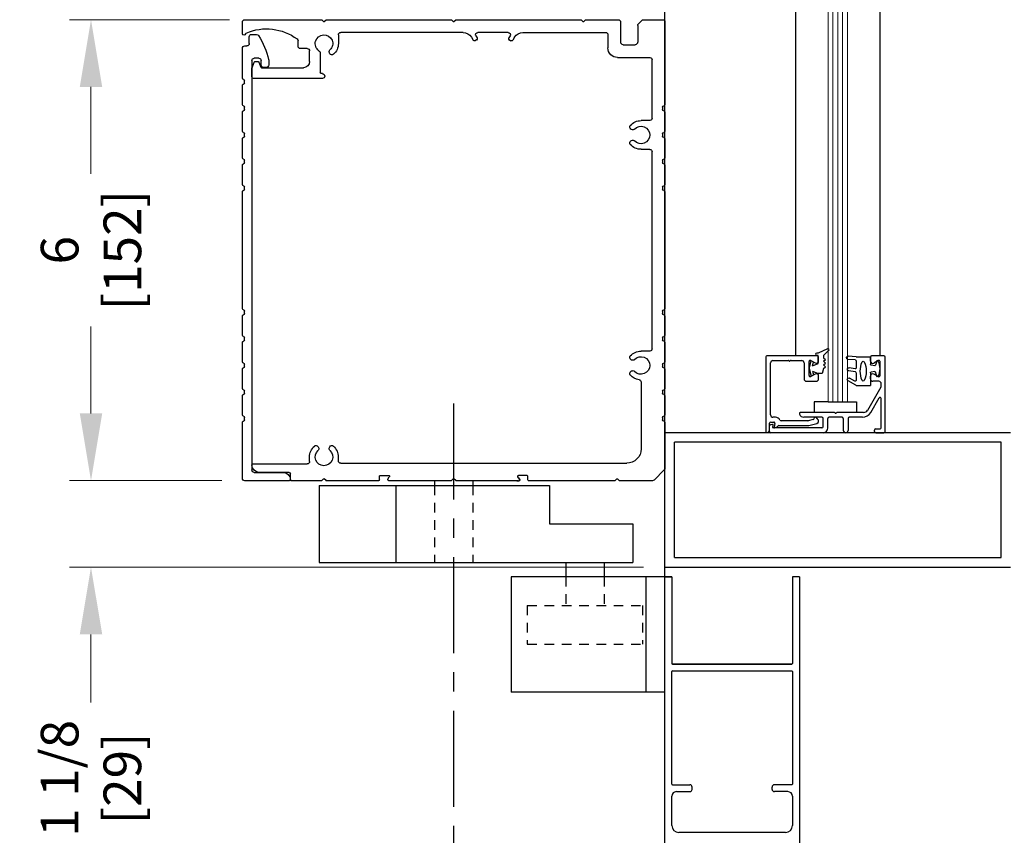
# Model space of a CAD drawing. Extents: x 0 to 60, y -1.5 to 81.5.
# Drawn here: x 20.2 to 33, y 52.5 to 63.1 of the extents above; entities that cross this region are included whole.
import ezdxf

# ---------------------------------------------------------------- set-up
doc = ezdxf.new("R2010")
doc.units = 0
doc.header["$MEASUREMENT"] = 0
doc.header["$PDMODE"] = 2
doc.linetypes.add('CENTER', pattern=[2, 1.25, -0.25, 0.25, -0.25])
doc.linetypes.add('HIDDEN2', pattern=[0.1875, 0.125, -0.0625])
doc.layers.get('0').update_dxf_attribs({"linetype": 'CONTINUOUS'})
doc.layers.get('Defpoints').update_dxf_attribs({"linetype": 'CONTINUOUS'})
doc.layers.add('1', color=2, linetype='CONTINUOUS')
doc.layers.add('CENTER', color=3, linetype='CENTER')
for name, color, linetype, lineweight in [('Dimension', 2, 'CONTINUOUS', 15), ('GLASS', 121, 'CONTINUOUS', 9), ('Hidden', 253, 'HIDDEN2', 25), ('Object', 7, 'CONTINUOUS', 30), ('OBJECT DETAIL', 254, 'CONTINUOUS', 25)]:
    doc.layers.add(name, color=color, linetype=linetype, lineweight=lineweight)
doc.styles.get("Standard").update_dxf_attribs({"font": 'arial.ttf'})
doc.dimstyles.new('Nabco Dimension Arch Style - Autocad', dxfattribs={"dimscale": 7, "dimtxt": 0.125, "dimasz": 0.125, "dimexe": 0.04, "dimexo": 0.04, "dimgap": 0.04, "dimtad": 0, "dimdec": 4, "dimzin": 4, "dimdsep": 46, "dimlunit": 5, "dimtxsty": 'Standard', "dimcen": 0, "dimclrd": 256, "dimclre": 256, "dimclrt": 256, "dimadec": 1, "dimazin": 1, "dimtm": 1e-09, "dimtfac": 1, "dimtdec": 4, "dimtofl": 0, "dimtmove": 0, "dimatfit": 3, "dimfxl": 0, "dimfrac": 2, "dimtolj": 1, "dimtzin": 4, "dimlwd": -1, "dimlwe": -1, "dimarcsym": 0})

# ---------------------------------------------------------------- blocks, each defined once
blk = doc.blocks.new('Sideload Cover')
at = {"layer": 'Object'}
for p, q in [((-0.031, 0.61), (-0.031, 0.031)), ((0.078, 0.156), (0.078, 0.531)), ((5.348, 0.312), (5.348, 0.276)), ((5.444, 0.343), (5.379, 0.343)), ((5.379, 0.245), (5.437, 0.245)), ((5.468, 0.214), (5.468, 0.156)), ((5.778, 0.12), (5.778, 0.186)), ((0, 0), (0.731, 0)), ((5.437, 0.125), (0.109, 0.125)), ((0.761, 0.03), (0.793, 0.03)), ((1.107, 0.03), (1.139, 0.03)), ((1.453, 0.03), (1.485, 0.03)), ((1.799, 0.03), (1.831, 0.03)), ((2.145, 0.03), (2.177, 0.03)), ((3.761, 0.03), (3.793, 0.03)), ((4.107, 0.03), (4.139, 0.03)), ((4.453, 0.03), (4.485, 0.03)), ((4.799, 0.03), (4.831, 0.03)), ((5.145, 0.03), (5.177, 0.03)), ((5.628, 0.031), (5.628, 0.059)), ((5.659, 0.09), (5.747, 0.089)), ((0.823, 0), (1.077, 0)), ((1.169, 0), (1.423, 0)), ((1.515, 0), (1.769, 0)), ((1.861, 0), (2.115, 0)), ((2.207, 0), (3.731, 0)), ((3.823, 0), (4.077, 0)), ((4.169, 0), (4.423, 0)), ((4.515, 0), (4.769, 0)), ((4.861, 0), (5.115, 0)), ((5.207, 0), (5.597, 0))]:
    blk.add_line(p, q, dxfattribs=at)
for centre, radius, start, end in [((-0.016, 0.61), 0.015, 89.9882, 180), ((-0.016, 0.531), 0.094, 0, 89.9882), ((5.379, 0.312), 0.031, 90, 180), ((5.379, 0.276), 0.031, 180, 270), ((5.444, 0.312), 0.031, 77.1225, 90), ((5.228, -0.633), 1, 57.6508, 77.1225), ((0.109, 0.156), 0.031, 180, 270), ((5.437, 0.214), 0.031, 0, 90), ((5.437, 0.156), 0.031, 270, 360), ((5.747, 0.186), 0.031, 360, 57.6508), ((0, 0.031), 0.031, 180, 270), ((0.731, 0.015), 0.015, 270, 0), ((0.761, 0.015), 0.015, 90, 180), ((0.793, 0.015), 0.015, 360, 90), ((0.823, 0.015), 0.015, 180, 270), ((1.077, 0.015), 0.015, 270, 0), ((1.107, 0.015), 0.015, 90, 180), ((1.139, 0.015), 0.015, 360, 90), ((1.169, 0.015), 0.015, 180, 270), ((1.423, 0.015), 0.015, 270, 0), ((1.453, 0.015), 0.015, 90, 180), ((1.485, 0.015), 0.015, 360, 90), ((1.515, 0.015), 0.015, 180, 270), ((1.769, 0.015), 0.015, 270, 0), ((1.799, 0.015), 0.015, 90, 180), ((1.831, 0.015), 0.015, 360, 90), ((1.861, 0.015), 0.015, 180, 270), ((2.115, 0.015), 0.015, 270, 0), ((2.145, 0.015), 0.015, 90, 180), ((2.177, 0.015), 0.015, 360, 90), ((2.207, 0.015), 0.015, 180, 270), ((3.731, 0.015), 0.015, 270, 0), ((3.761, 0.015), 0.015, 90, 180), ((3.793, 0.015), 0.015, 360, 90), ((3.823, 0.015), 0.015, 180, 270), ((4.077, 0.015), 0.015, 270, 0), ((4.107, 0.015), 0.015, 90, 180), ((4.139, 0.015), 0.015, 360, 90), ((4.169, 0.015), 0.015, 180, 270), ((4.423, 0.015), 0.015, 270, 0), ((4.453, 0.015), 0.015, 90, 180), ((4.485, 0.015), 0.015, 360, 90), ((4.515, 0.015), 0.015, 180, 270), ((4.769, 0.015), 0.015, 270, 0), ((4.799, 0.015), 0.015, 90, 180), ((4.831, 0.015), 0.015, 360, 90), ((4.861, 0.015), 0.015, 180, 270), ((5.115, 0.015), 0.015, 270, 0), ((5.145, 0.015), 0.015, 90, 180), ((5.177, 0.015), 0.015, 360, 90), ((5.207, 0.015), 0.015, 180, 270), ((5.597, 0.031), 0.031, 270, 359.9702), ((5.659, 0.059), 0.031, 89.9702, 179.9702), ((5.747, 0.12), 0.031, 269.9702, 0)]:
    blk.add_arc(centre, radius, start, end, dxfattribs=at)
blk = doc.blocks.new('*D10')
at = {"layer": 'Defpoints', "color": 0}
for p in [(23.201, 63.086), (21.12, 57.087), (23.105, 57.087)]:
    blk.add_point(p, dxfattribs=at)
at = {"layer": 'Dimension'}
for p, q in [((22.921, 63.086), (20.84, 63.086)), ((21.12, 62.211), (21.12, 61.082)), ((21.12, 57.962), (21.12, 59.091)), ((22.825, 57.087), (20.84, 57.087))]:
    blk.add_line(p, q, dxfattribs=at)
for points in [[(20.974, 62.211), (21.266, 62.211), (21.12, 63.086)], [(20.974, 57.962), (21.266, 57.962), (21.12, 57.087)]]:
    blk.add_solid(points, dxfattribs=at)
at = {"layer": 'Dimension', "insert": (21.12, 60.086), "char_height": 0.49, "attachment_point": 5, "rotation": 90}
blk.add_mtext('\\A1;6\\P[152]', dxfattribs=at)
blk = doc.blocks.new('*D13')
at = {"layer": 'Defpoints', "color": 0}
for p in [(21.12, 57.087), (23.105, 57.087), (28.59, 55.961)]:
    blk.add_point(p, dxfattribs=at)
at = {"layer": 'Dimension'}
for p, q in [((21.12, 57.962), (21.12, 58.837)), ((22.825, 57.087), (20.84, 57.087)), ((28.31, 55.961), (20.84, 55.961)), ((21.12, 55.086), (21.12, 54.201))]:
    blk.add_line(p, q, dxfattribs=at)
for points in [[(20.974, 57.962), (21.266, 57.962), (21.12, 57.087)], [(20.974, 55.086), (21.266, 55.086), (21.12, 55.961)]]:
    blk.add_solid(points, dxfattribs=at)
at = {"layer": 'Dimension', "insert": (21.12, 53.212), "char_height": 0.49, "attachment_point": 5, "rotation": 90}
blk.add_mtext('\\A1;1 1/8\\P[29]', dxfattribs=at)
blk = doc.blocks.new('A$C30007A70')
for p, q in [((-0.31, 1.485), (-0.31, 0.392)), ((0.044, 1.425), (0.044, 1.206)), ((0.266, 1.469), (0.266, 1.206)), ((0.747, 1.475), (0.725, 1.497)), ((0.779, 1.497), (0.757, 1.475)), ((2.405, 1.5), (0.786, 1.5)), ((2.435, 1.475), (2.412, 1.497)), ((2.468, 1.497), (2.445, 1.475)), ((4.094, 1.5), (2.475, 1.5)), ((4.123, 1.475), (4.101, 1.497)), ((4.155, 1.497), (4.133, 1.475)), ((5.159, 1.5), (4.162, 1.5)), ((5.19, 1.318), (5.19, 1.469)), ((0.432, 1.303), (0.432, 1.133)), ((1.538, 1.334), (0.463, 1.334)), ((1.705, 1.289), (1.72, 1.263)), ((1.731, 1.334), (2.123, 1.334)), ((2.149, 1.289), (2.134, 1.263)), ((2.317, 1.334), (3.908, 1.334)), ((3.939, 1.303), (3.939, 1.19)), ((0.234, 1.174), (0.076, 1.174)), ((1.646, 1.271), (1.668, 1.233)), ((1.713, 1.236), (1.695, 1.226)), ((2.142, 1.236), (2.159, 1.226)), ((2.209, 1.271), (2.186, 1.233)), ((4.464, 1.155), (4.464, 1.224)), ((4.05, 1.057), (4.056, 1.067)), ((4.179, 1.071), (4.179, 0.928)), ((4.314, 0.955), (4.314, 1.093)), ((4.345, 1.124), (4.433, 1.124)), ((-0.144, 0.219), (-0.144, 0.977)), ((0.307, 1.008), (-0.113, 1.008)), ((4.179, 0.928), (4.179, 0.813)), ((4.974, 0.949), (4.949, 0.881)), ((5.027, 0.955), (4.983, 0.955)), ((5.064, 0.875), (5.037, 0.949)), ((4.148, 0.798), (4.164, 0.798)), ((4.939, 0.875), (4.394, 0.875)), ((5.065, 0.755), (5.065, 0.872)), ((4.148, 0.735), (5.045, 0.735)), ((-0.31, 0.3), (-0.31, 0.046)), ((-0.28, 0.362), (-0.28, 0.33)), ((-0.113, 0.187), (0, 0.187)), ((-0.28, 0.016), (-0.28, -0.016)), ((0.123, 0.071), (0.133, 0.077)), ((-0.31, -0.046), (-0.31, -0.3)), ((0.133, -0.077), (0.123, -0.071)), ((-0.144, -2.782), (-0.144, -0.219)), ((-0.113, -0.188), (0, -0.188)), ((-0.28, -0.33), (-0.28, -0.362)), ((-0.31, -0.392), (-0.31, -0.646)), ((-0.31, -0.738), (-0.31, -2.262)), ((-0.28, -0.676), (-0.28, -0.708)), ((-0.31, -1.667), (-0.31, -1.043)), ((-0.28, -2.292), (-0.28, -2.324)), ((-0.31, -2.354), (-0.31, -2.608)), ((-0.28, -2.638), (-0.28, -2.67)), ((-0.31, -2.7), (-0.31, -2.954)), ((-0.113, -2.813), (0, -2.813)), ((0.123, -2.929), (0.133, -2.923)), ((-0.31, -3.046), (-0.31, -3.3)), ((-0.28, -2.984), (-0.28, -3.016)), ((0.133, -3.077), (0.123, -3.071)), ((-0.28, -3.33), (-0.28, -3.362)), ((0, -3.216), (0, -4.084)), ((-0.31, -3.392), (-0.31, -3.646)), ((-0.28, -3.676), (-0.28, -3.708)), ((-0.28, -3.676), (-0.28, -3.708)), ((-0.31, -3.738), (-0.31, -4.338)), ((4.057, -4.067), (4.051, -4.057)), ((4.205, -4.057), (4.199, -4.067)), ((3.94, -4.242), (3.94, -4.19)), ((4.315, -4.251), (4.315, -4.19)), ((3.91, -4.272), (0.187, -4.272)), ((5.055, -4.282), (4.346, -4.282)), ((5.065, -4.297), (5.065, -4.292)), ((-0.301, -4.359), (-0.169, -4.491)), ((0.285, -4.497), (0.307, -4.475)), ((0.316, -4.475), (0.338, -4.497)), ((1.474, -4.49), (1.474, -4.442)), ((1.484, -4.432), (1.595, -4.432)), ((1.594, -4.464), (1.58, -4.488)), ((1.584, -4.48), (1.603, -4.447)), ((2.412, -4.497), (2.435, -4.475)), ((2.445, -4.475), (2.468, -4.497)), ((3.296, -4.48), (3.277, -4.447)), ((3.396, -4.432), (3.285, -4.432)), ((3.406, -4.49), (3.406, -4.442)), ((4.101, -4.497), (4.123, -4.475)), ((4.133, -4.475), (4.155, -4.497)), ((4.565, -4.49), (4.565, -4.406)), ((4.58, -4.391), (4.971, -4.391)), ((-0.148, -4.5), (0.277, -4.5)), ((0.345, -4.5), (1.464, -4.5)), ((1.615, -4.5), (1.587, -4.5)), ((1.596, -4.5), (2.405, -4.5)), ((2.475, -4.5), (3.284, -4.5)), ((3.296, -4.49), (3.293, -4.495)), ((3.416, -4.5), (4.094, -4.5)), ((4.162, -4.5), (4.555, -4.5))]:
    blk.add_line(p, q)
for centre, radius, start, end in [((-0.295, 1.485), 0.015, 90, 180), ((0.718, 1.49), 0.01, 44.8152, 90), ((0.752, 1.48), 0.007, 224.8152, 315.1848), ((0.786, 1.49), 0.01, 90, 135.1848), ((2.405, 1.49), 0.01, 45, 90), ((2.44, 1.48), 0.00735, 225, 315), ((2.475, 1.49), 0.01, 90, 135), ((4.094, 1.49), 0.01, 45, 90), ((4.128, 1.48), 0.007, 225, 315), ((4.162, 1.49), 0.01, 90, 135), ((5.159, 1.469), 0.031, 0, 90), ((0.463, 1.303), 0.0312, 90, 180), ((1.538, 1.209), 0.125, 30, 90), ((1.731, 1.304), 0.03, 90, 210), ((2.123, 1.304), 0.03, 330, 90), ((2.317, 1.209), 0.125, 90, 150), ((3.908, 1.303), 0.031, 0, 90), ((4.127, 1.19), 0.114, 304.9602, 227.6553), ((4.876, 0.712), 0.669, 66.7322, 126.6384), ((5.134, 1.312), 0.016, 9.3464, 66.7322), ((5.17, 1.318), 0.02, 189.3464, 0), ((0.076, 1.206), 0.0312, 180, 270), ((0.234, 1.206), 0.0312, 270, 0), ((1.685, 1.243), 0.02, 210, 300), ((1.703, 1.253), 0.02, 300, 30), ((2.152, 1.253), 0.02, 150, 240), ((2.169, 1.243), 0.02, 240, 330), ((4.127, 1.19), 0.187, 180, 228.5751), ((4.433, 1.155), 0.031, 270, 0), ((4.495, 1.224), 0.031, 126.6384, 180), ((0.307, 1.133), 0.125, 270, 0), ((4.023, 1.073), 0.031, 228.5751, 330), ((4.029, 1.083), 0.031, 330, 47.6553), ((4.21, 1.071), 0.031, 124.9602, 180), ((4.345, 1.093), 0.031, 90, 180), ((-0.113, 0.977), 0.0312, 90, 180), ((4.394, 0.955), 0.08, 180, 270), ((4.983, 0.945), 0.01, 90, 159.444), ((5.027, 0.945), 0.01, 20.6252, 90), ((4.148, 0.766), 0.0313, 90, 180), ((4.164, 0.813), 0.015, 270, 0), ((4.939, 0.885), 0.01, 270, 339.444), ((5.055, 0.872), 0.01, 0, 20.6252), ((4.148, 0.766), 0.0313, 180, 270), ((5.045, 0.755), 0.02, 270, 0), ((-0.295, 0.392), 0.015, 180, 270), ((-0.295, 0.3), 0.015, 90, 180), ((-0.295, 0.362), 0.015, 0, 90), ((-0.295, 0.33), 0.015, 270, 0), ((-0.113, 0.219), 0.031, 180, 270), ((0, 0), 0.187, 41.4249, 90), ((-0.295, 0.046), 0.015, 180, 270), ((-0.295, 0.016), 0.015, 0, 90), ((0, 0), 0.114, 42.3447, 317.6553), ((0.107, 0.098), 0.031, 222.3447, 300), ((0.117, 0.104), 0.031, 300, 41.4249), ((-0.295, -0.046), 0.015, 90, 180), ((-0.295, -0.016), 0.015, 270, 0), ((0, 0), 0.187, 270, 318.5751), ((0.107, -0.098), 0.031, 60, 137.6553), ((0.117, -0.104), 0.031, 318.5751, 60), ((-0.113, -0.219), 0.031, 90, 180), ((-0.295, -0.3), 0.015, 180, 270), ((-0.295, -0.392), 0.015, 90, 180), ((-0.295, -0.33), 0.015, 0, 90), ((-0.295, -0.362), 0.015, 270, 0), ((-0.295, -0.646), 0.015, 180, 270), ((-0.295, -0.738), 0.015, 90, 180), ((-0.295, -0.676), 0.015, 0, 90), ((-0.295, -0.708), 0.015, 270, 0), ((-0.295, -2.262), 0.015, 180, 270), ((-0.295, -2.292), 0.015, 0, 90), ((-0.295, -2.354), 0.015, 90, 180), ((-0.295, -2.324), 0.015, 270, 0), ((-0.295, -2.608), 0.015, 180, 270), ((-0.295, -2.7), 0.015, 90, 180), ((-0.295, -2.638), 0.015, 0, 90), ((-0.295, -2.67), 0.015, 270, 0), ((-0.113, -2.782), 0.031, 180, 270), ((0, -3), 0.187, 41.4249, 90), ((0, -3), 0.114, 42.3447, 317.6553), ((0.107, -2.902), 0.031, 222.3447, 300), ((0.117, -2.896), 0.031, 300, 41.4249), ((-0.295, -2.954), 0.015, 180, 270), ((-0.295, -3.046), 0.015, 90, 180), ((-0.295, -2.984), 0.015, 0, 90), ((-0.295, -3.016), 0.015, 270, 0), ((0.107, -3.098), 0.031, 60, 137.6553), ((0.031, -3.216), 0.031, 98.1564, 180), ((0, -3), 0.187, 278.1564, 318.5751), ((0.117, -3.104), 0.031, 318.5751, 60), ((-0.295, -3.3), 0.015, 180, 270), ((-0.295, -3.33), 0.015, 0, 90), ((-0.295, -3.392), 0.015, 90, 180), ((-0.295, -3.362), 0.015, 270, 0), ((-0.295, -3.646), 0.015, 180, 270), ((-0.295, -3.646), 0.015, 180, 270), ((-0.295, -3.676), 0.015, 0, 90), ((-0.295, -3.676), 0.015, 0, 90), ((-0.295, -3.708), 0.015, 270, 0), ((-0.295, -3.738), 0.015, 90, 180), ((0.187, -4.084), 0.188, 180, 270), ((4.128, -4.19), 0.187, 131.4249, 180), ((4.024, -4.073), 0.031, 30, 131.4249), ((4.03, -4.083), 0.031, 312.3447, 30), ((4.226, -4.083), 0.031, 150, 227.6553), ((4.232, -4.073), 0.031, 48.5751, 150), ((4.128, -4.19), 0.187, 0, 48.5751), ((4.128, -4.19), 0.114, 132.3447, 47.6553), ((-0.28, -4.338), 0.03, 180, 225), ((3.91, -4.242), 0.03, 270, 0), ((4.346, -4.251), 0.031, 180, 270), ((4.971, -4.297), 0.094, 270, 0), ((5.055, -4.292), 0.01, 0, 90), ((0.311, -4.48), 0.007, 44.8152, 135.1848), ((1.484, -4.442), 0.01, 90, 180), ((1.595, -4.442), 0.01, 330, 90), ((2.44, -4.48), 0.00735, 45, 135), ((3.285, -4.442), 0.01, 90, 210), ((3.287, -4.485), 0.01, 330, 30), ((3.396, -4.442), 0.01, 0, 90), ((4.128, -4.48), 0.007, 45, 135), ((4.58, -4.406), 0.015, 90, 180), ((-0.148, -4.47), 0.03, 225, 270), ((0.277, -4.49), 0.01, 270, 315.1848), ((0.345, -4.49), 0.01, 224.8152, 270), ((1.464, -4.49), 0.01, 270, 0), ((1.587, -4.492), 0.008, 150, 270), ((2.405, -4.49), 0.01, 270, 315), ((2.475, -4.49), 0.01, 225, 270), ((3.284, -4.49), 0.01, 270, 330), ((3.416, -4.49), 0.01, 180, 270), ((4.094, -4.49), 0.01, 270, 315), ((4.162, -4.49), 0.01, 225, 270), ((4.555, -4.49), 0.01, 270, 0)]:
    blk.add_arc(centre, radius, start, end)
at = {"layer": 'Object'}
for p, q in [((-0.031, 1.5), (-0.295, 1.5)), ((0.035, 1.447), (-0.009, 1.491)), ((0.718, 1.5), (0.297, 1.5))]:
    blk.add_line(p, q, dxfattribs=at)
for centre, start, end in [((-0.031, 1.469), 45, 90), ((0.013, 1.425), 0, 45), ((0.297, 1.469), 90, 180)]:
    blk.add_arc(centre, 0.0312, start, end, dxfattribs=at)
blk = doc.blocks.new('14-2315')
for p, q in [((10.08, 7.043), (10.071, 7.146)), ((10.119, 7.052), (10.111, 7.15)), ((10.234, 7.055), (10.22, 7.133)), ((10.275, 7.051), (10.259, 7.139)), ((10.395, 7.058), (10.356, 7.126)), ((10.449, 7.045), (10.39, 7.146)), ((10.08, 7.043), (10.08, 6.855)), ((10.129, 7.043), (10.224, 7.043)), ((10.285, 7.043), (10.386, 7.043)), ((10.45, 7.04), (10.45, 6.855)), ((10.08, 6.855), (10.178, 6.855)), ((10.194, 6.799), (10.188, 6.846)), ((10.27, 6.799), (10.276, 6.846)), ((10.286, 6.855), (10.45, 6.855)), ((10.134, 6.774), (10.187, 6.788)), ((10.33, 6.774), (10.277, 6.788))]:
    blk.add_line(p, q)
for centre, radius, start, end in [((10.091, 7.148), 0.02, 5, 185), ((10.129, 7.053), 0.01, 185, 270), ((10.24, 7.136), 0.02, 10, 190), ((10.224, 7.053), 0.01, 270, 10), ((10.285, 7.053), 0.01, 190, 270), ((10.373, 7.136), 0.02, 30, 210), ((10.386, 7.053), 0.01, 270, 30), ((10.15, 6.949), 0.015, 113.5565, 246.4435), ((10.265, 6.685), 0.303, 66.4435, 113.5565), ((10.265, 7.213), 0.303, 246.4435, 293.5565), ((10.38, 6.949), 0.015, 293.5565, 66.4435), ((10.44, 7.04), 0.01, 0, 30), ((10.44, 7.04), 0.01, 0, 30), ((10.178, 6.845), 0.01, 8, 90), ((10.184, 6.798), 0.01, 285, 8), ((10.279, 6.798), 0.01, 172, 255), ((10.286, 6.845), 0.01, 90, 172), ((10.137, 6.765), 0.01, 105, 246.682), ((10.232, 6.985), 0.25, 246.682, 293.318), ((10.327, 6.765), 0.01, 293.3179, 75)]:
    blk.add_arc(centre, radius, start, end)
blk = doc.blocks.new('14-2337')
for p, q in [((-0.175, 0.918), (-0.175, 0.97)), ((0, 0.985), (-0.16, 0.985)), ((-0.073, 0.923), (-0.129, 0.891)), ((-0.05, 0.729), (-0.05, 0.91)), ((0.015, 0), (0.015, 0.97)), ((-0.175, 0.685), (-0.175, 0.721)), ((-0.066, 0.654), (-0.144, 0.654)), ((-0.073, 0.716), (-0.129, 0.748)), ((-0.211, 0.28), (-0.037, 0.582)), ((-0.035, 0.589), (-0.035, 0.623)), ((-0.171, 0.25), (-0.063, 0.437)), ((-0.035, 0.05), (-0.035, 0.429)), ((-0.649, 0.249), (-1.084, 0.249)), ((-0.808, 0.187), (-1.041, 0.187)), ((-0.792, 0.063), (-0.792, 0.171)), ((-0.73, 0.047), (-0.73, 0.171)), ((-0.543, 0.187), (-0.714, 0.187)), ((-0.636, 0.242), (-0.638, 0.245)), ((-0.622, 0.242), (-0.619, 0.245)), ((-0.265, 0.249), (-0.608, 0.249)), ((-0.528, 0.172), (-0.528, 0.016)), ((-0.466, 0.172), (-0.466, 0.016)), ((-0.279, 0.187), (-0.451, 0.187)), ((-1.487, 0), (-1.487, 0.073)), ((-1.449, 0.093), (-1.474, 0.089)), ((-1.447, 0.055), (-1.441, 0.085)), ((-0.808, 0.047), (-1.44, 0.047)), ((-0.121, 0), (-0.121, 0.02)), ((-0.106, 0.035), (-0.05, 0.035)), ((-0.792, -0.015), (-1.472, -0.015)), ((-0.106, -0.015), (0, -0.015))]:
    blk.add_line(p, q)
for centre, radius, start, end in [((-0.16, 0.97), 0.015, 90, 180), ((-0.144, 0.918), 0.031, 180, 300), ((-0.065, 0.91), 0.015, 0, 120), ((0, 0.97), 0.015, 0, 90), ((-0.144, 0.721), 0.031, 60, 180), ((-0.144, 0.685), 0.031, 180, 270), ((-0.065, 0.729), 0.015, 240, 0), ((-0.066, 0.623), 0.031, 0, 90), ((-0.05, 0.589), 0.015, 330, 0), ((-0.05, 0.429), 0.015, 0, 150), ((-0.265, 0.311), 0.062, 270, 330), ((-1.084, 0.233), 0.016, 90, 200.3544), ((-1.041, 0.249), 0.062, 200.3544, 270), ((-0.808, 0.171), 0.016, 0, 90), ((-0.714, 0.171), 0.016, 90, 180), ((-0.649, 0.234), 0.015, 45, 90), ((-0.629, 0.249), 0.01, 225, 315), ((-0.608, 0.234), 0.015, 90, 135), ((-0.543, 0.172), 0.015, 0, 90), ((-0.451, 0.172), 0.015, 90, 180), ((-0.279, 0.312), 0.125, 270, 330), ((-1.471, 0.073), 0.016, 100, 180), ((-1.472, 0), 0.015, 180, 270), ((-1.448, 0.086), 0.007, 350, 100), ((-1.44, 0.054), 0.007, 170, 270), ((-0.808, 0.063), 0.016, 270, 0), ((-0.792, 0.047), 0.062, 270, 0), ((-0.497, 0.016), 0.031, 180, 0), ((-0.106, 0.02), 0.015, 90, 180), ((-0.106, 0), 0.015, 180, 270), ((-0.05, 0.05), 0.015, 270, 0), ((0, 0), 0.015, 270, 0)]:
    blk.add_arc(centre, radius, start, end)
at = {"layer": 'Object', "xscale": -1, "rotation": 90}
blk.add_blockref('14-2315', (6.68, 11.051), dxfattribs=at)

msp = doc.modelspace()

# ---------------------------------------------------------------- linework, layer by layer
for p, q in [((29.90315, 58.69705), (29.90315, 57.72705)), ((30.57615, 58.71205), (29.91815, 58.71205)), ((30.59115, 58.64505), (30.59115, 58.69705)), ((29.96515, 57.94305), (29.96515, 58.61905)), ((29.99615, 58.65005), (30.19722, 58.65005)), ((30.23209, 58.65005), (30.37015, 58.65005)), ((30.40115, 58.61905), (30.40115, 58.41205)), ((30.46615, 58.45555), (30.46615, 58.63754)), ((30.48865, 58.65053), (30.54465, 58.6182)), ((30.54465, 58.47489), (30.48865, 58.44256)), ((30.59115, 58.41205), (30.59115, 58.44805)), ((30.43215, 58.38105), (30.56015, 58.38105)), ((29.95315, 57.75867), (29.95315, 57.83505)), ((29.96815, 57.85005), (30.00734, 57.85005)), ((30.03109, 57.91205), (29.99615, 57.91205)), ((30.02211, 57.83244), (30.01326, 57.78226)), ((30.0718, 57.80405), (30.45818, 57.80405)), ((30.45002, 57.86605), (30.10158, 57.86605)), ((30.52159, 57.88469), (30.4539, 57.86656)), ((30.46206, 57.80456), (30.56818, 57.83299))]:
    msp.add_line(p, q)
for centre, radius, start, end in [((29.91815, 58.69705), 0.015, 90, 180), ((30.57615, 58.69705), 0.015, 0, 90), ((29.99615, 58.61905), 0.031, 90, 180), ((30.19722, 58.63505), 0.015, 40.705707, 90), ((30.21465, 58.65005), 0.008, 220.705707, 319.294293), ((30.23209, 58.63505), 0.015, 90, 139.294293), ((30.37015, 58.61905), 0.031, 0, 90), ((30.48115, 58.63754), 0.015, 60, 180), ((30.56015, 58.64505), 0.031, 240, 0), ((30.48115, 58.45555), 0.015, 180, 300), ((30.56015, 58.44805), 0.031, 0, 120), ((30.43215, 58.41205), 0.031, 180, 270), ((30.56015, 58.41205), 0.031, 270, 0), ((29.99615, 57.94305), 0.031, 180, 270), ((29.96815, 57.83505), 0.015, 90, 180), ((30.00734, 57.83505), 0.015, 350, 90), ((30.03109, 57.85005), 0.062, 23.740655, 90), ((30.0718, 57.78905), 0.015, 90, 142.960856), ((30.10158, 57.88105), 0.015, 203.740655, 270), ((30.45002, 57.88105), 0.015, 270, 285), ((30.45818, 57.81905), 0.015, 270, 285), ((30.5177, 57.89918), 0.015, 285, 349.623066), ((30.55213, 57.89288), 0.02, 13.151428, 169.623067), ((30.56015, 57.86293), 0.031, 285, 55.494034), ((30.58621, 57.90084), 0.015, 193.151429, 235.494034), ((29.91815, 57.72705), 0.015, 180, 295.376933), ((29.90315, 57.75867), 0.05, 295.376934, 360), ((30.02015, 57.78105), 0.007, 170, 280.930092), ((30.00954, 57.83603), 0.063, 280.930092, 322.960857)]:
    msp.add_arc(centre, radius, start, end)
at = {"layer": '1'}
for p, q in [((25.58981, 57.08587), (25.58981, 57.02337)), ((26.08981, 57.08587), (26.08981, 57.02337))]:
    msp.add_line(p, q, dxfattribs=at)
at = {"layer": 'CENTER'}
msp.add_line((25.83981, 58.09321), (25.83981, 49.55587), dxfattribs=at)
at = {"layer": 'GLASS'}
for p, q in [((30.96487, 65.40366), (30.96487, 58.11246)), ((30.71487, 58.11246), (30.71487, 65.33586)), ((30.77737, 58.11246), (30.77737, 65.33586)), ((30.83987, 58.11246), (30.83987, 65.33586)), ((30.90237, 58.11246), (30.90237, 65.33586))]:
    msp.add_line(p, q, dxfattribs=at)
at = {"layer": 'Hidden'}
for p, q in [((25.58981, 57.02337), (25.58981, 56.02337)), ((26.08981, 57.02337), (26.08981, 56.02337)), ((27.29881, 55.83587), (27.29881, 55.46087)), ((27.79881, 55.83587), (27.79881, 55.46087)), ((26.79881, 55.46087), (28.29881, 55.46087)), ((26.79881, 55.46087), (26.79881, 54.96087)), ((28.29881, 55.46087), (28.29881, 54.96087)), ((26.79881, 54.96087), (28.29881, 54.96087))]:
    msp.add_line(p, q, dxfattribs=at)
at = {"layer": 'Object'}
for p, q in [((28.58981, 57.71087), (28.58981, 65.33586)), ((30.2917, 65.33586), (30.2917, 58.71754)), ((31.38781, 65.33586), (31.38781, 58.71087)), ((30.58297, 58.74744), (30.56597, 58.74744)), ((30.58297, 58.71558), (30.56597, 58.71558)), ((30.70649, 58.80243), (30.58297, 58.74744)), ((30.58297, 58.61345), (30.58297, 58.71558)), ((30.72299, 58.78325), (30.65532, 58.71558)), ((30.65532, 58.71558), (30.65532, 58.68672)), ((30.46615, 58.54655), (30.4933, 58.64785)), ((30.50991, 58.58265), (30.52281, 58.63081)), ((30.50991, 58.58265), (30.58297, 58.61345)), ((30.65532, 58.68672), (30.68187, 58.66336)), ((30.65532, 58.64), (30.68187, 58.66336)), ((30.65532, 58.64), (30.68187, 58.61663)), ((30.65532, 58.59327), (30.68187, 58.61663)), ((30.65532, 58.59327), (30.68187, 58.56991)), ((30.65532, 58.54655), (30.68187, 58.56991)), ((30.46615, 58.54655), (30.4933, 58.44524)), ((30.50991, 58.51044), (30.52281, 58.46228)), ((30.50991, 58.51044), (30.58297, 58.47965)), ((30.63739, 58.47965), (30.58297, 58.47965)), ((30.65532, 58.54655), (30.63739, 58.47965)), ((30.5318, 58.11246), (30.5318, 57.97487)), ((30.71487, 58.11246), (30.5318, 58.11246)), ((30.71487, 58.11246), (30.96487, 58.11246)), ((30.96487, 58.11246), (31.08337, 58.11246)), ((31.08337, 58.11246), (31.08337, 57.97487)), ((33.08981, 57.71087), (28.58981, 57.71087)), ((28.58981, 55.96087), (28.58981, 57.71087)), ((32.96481, 57.58587), (28.71481, 57.58587)), ((28.71481, 56.08587), (28.71481, 57.58587)), ((32.96481, 56.08587), (32.96481, 57.58587)), ((24.08981, 57.02337), (27.08981, 57.02337)), ((24.08981, 57.02337), (24.08981, 56.02337)), ((25.08981, 57.02337), (25.08981, 56.02337)), ((27.08981, 57.02337), (27.08981, 56.52337)), ((27.08981, 56.52337), (28.17381, 56.52337)), ((28.17381, 56.52337), (28.17381, 56.02337)), ((24.08981, 56.02337), (28.17381, 56.02337)), ((27.29881, 56.02337), (27.29881, 55.83587)), ((27.79881, 56.02337), (27.79881, 55.83587)), ((28.71481, 56.08587), (32.96481, 56.08587)), ((28.58981, 55.96087), (33.08981, 55.96087)), ((28.58981, 52.26337), (28.58981, 55.96087)), ((28.58981, 55.83587), (26.58981, 55.83587)), ((26.58981, 55.83587), (26.58981, 54.33587)), ((28.33981, 55.83587), (28.33981, 54.33587)), ((28.67979, 55.83587), (28.58979, 55.83587)), ((28.58979, 55.83587), (28.67979, 55.83587)), ((28.67979, 55.83587), (28.67979, 54.70887)), ((30.24976, 55.83587), (30.24976, 54.70887)), ((30.33979, 55.83587), (30.24976, 55.83587)), ((30.33979, 55.83587), (30.33979, 52.26337)), ((28.67981, 53.13787), (28.67981, 54.60287)), ((30.24176, 54.70087), (28.68779, 54.70087)), ((28.68779, 54.70087), (30.24176, 54.70087)), ((28.68781, 54.61087), (30.24179, 54.61087)), ((29.10479, 54.70087), (30.21479, 54.70087)), ((30.24979, 54.60287), (30.24979, 53.13787)), ((28.58981, 54.33587), (26.58981, 54.33587)), ((28.68781, 53.12987), (28.91481, 53.12987)), ((28.94481, 53.06987), (28.94481, 53.09987)), ((29.98479, 53.06987), (29.98479, 53.09987)), ((30.24179, 53.12987), (30.01479, 53.12987)), ((28.67981, 52.59937), (28.67981, 52.97987)), ((28.73981, 53.03987), (28.91481, 53.03987)), ((30.18979, 53.03987), (30.01479, 53.03987)), ((30.24979, 52.97987), (30.24979, 52.59937))]:
    msp.add_line(p, q, dxfattribs=at)
for centre, radius, start, end in [((30.56597, 58.73151), 0.01593, 90, 270), ((30.71358, 58.79185), 0.01274, 312.442369, 123.829626), ((28.68779, 54.70887), 0.008, 180, 270), ((28.68779, 54.70887), 0.008, 180, 270), ((28.68781, 54.70887), 0.008, 180, 270), ((28.68781, 54.70887), 0.008, 180, 270), ((28.68781, 54.60287), 0.008, 90, 180), ((30.24176, 54.70887), 0.008, 270, 0), ((30.24176, 54.70887), 0.008, 270, 0), ((30.24179, 54.70887), 0.008, 270, 0), ((30.24179, 54.70887), 0.008, 270, 0), ((30.24179, 54.60287), 0.008, 360, 90), ((28.68781, 53.13787), 0.008, 180, 270), ((28.91481, 53.09987), 0.03, 0, 90), ((28.91481, 53.06987), 0.03, 270, 360), ((30.01479, 53.09987), 0.03, 90, 180), ((30.01479, 53.06987), 0.03, 180, 270), ((30.24179, 53.13787), 0.008, 270, 0), ((28.73981, 52.97987), 0.06, 90, 180), ((30.18979, 52.97987), 0.06, 0, 90)]:
    msp.add_arc(centre, radius, start, end, dxfattribs=at)
at = {"layer": 'OBJECT DETAIL'}
msp.add_line((30.15979, 52.50937), (28.76981, 52.50937), dxfattribs=at)
for centre, start, end in [((28.76981, 52.59937), 180, 270), ((30.15979, 52.59937), 270, 0)]:
    msp.add_arc(centre, 0.09, start, end, dxfattribs=at)

# ---------------------------------------------------------------- block references
at = {"layer": 'Object', "xscale": -1}
msp.add_blockref('A$C30007A70', (28.27981, 61.58586), dxfattribs=at)
at = {"layer": 'Object', "xscale": -1, "rotation": 270}
msp.add_blockref('Sideload Cover', (23.08981, 57.11687), dxfattribs=at)
at = {"layer": 'Object', "extrusion": (0, 0, -1), "xscale": -1, "zscale": -1}
msp.add_blockref('14-2337', (-31.44036, 57.72587), dxfattribs=at)

# ---------------------------------------------------------------- dimensions: what is measured, and where the dimension line sits
at = {"layer": 'Dimension'}
for p1, text, picture, middle in [((23.201, 63.08587), '<>\\P[152]', '*D10', (21.11981, 60.08647)), ((28.58981, 55.96087), '<>\\P[29]', '*D13', (21.11981, 53.21158))]:
    dim = msp.add_linear_dim(base=(21.11981, 57.08706), p1=p1, p2=(23.10519, 57.08706), angle=90, text=text, dimstyle='Nabco Dimension Arch Style - Autocad', override={"dimtxt": 0.07, "dimpost": '\\X'}, dxfattribs=at)
    dim.commit()
    dim.dimension.update_dxf_attribs({"geometry": picture, "text_midpoint": middle, "dimtype": 160})

doc.saveas('drawing.dxf')
